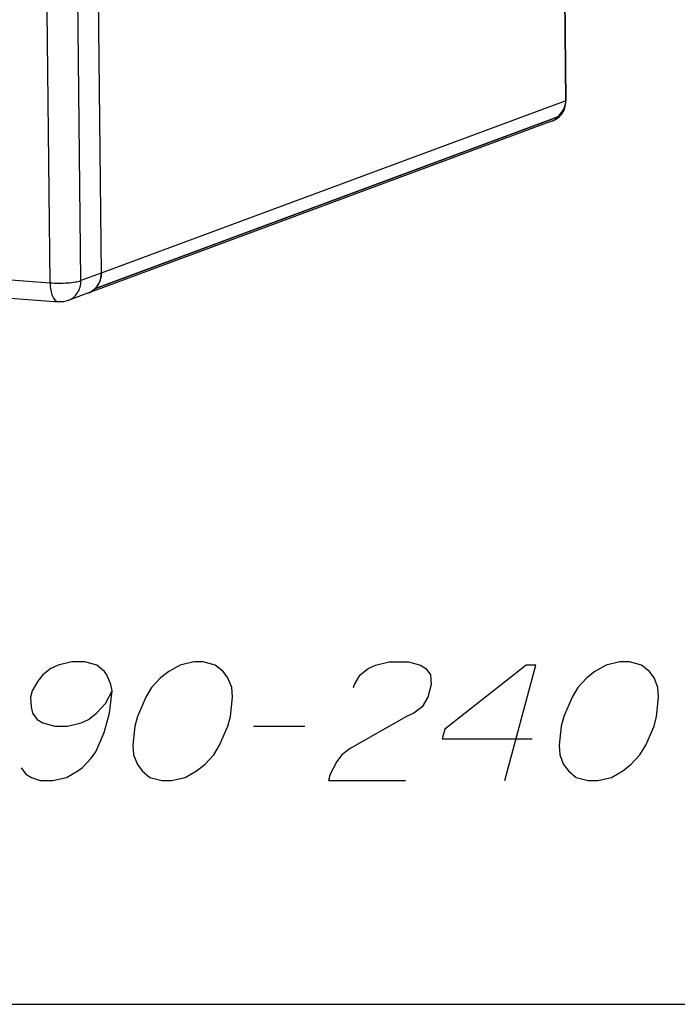
# Paper-space layout '13000597_1' of a CAD drawing. Units: millimetres. Extents: x 0 to 297, y 0 to 210.
# Drawn here: x 247 to 263, y 0 to 24 of the extents above; entities that cross this region are included whole.
import ezdxf

# ---------------------------------------------------------------- set-up
doc = ezdxf.new("R2010")
doc.units = ezdxf.units.MM
doc.header["$LTSCALE"] = 16.335
doc.layers.get('0').update_dxf_attribs({"linetype": 'CONTINUOUS'})

psp = doc.layouts.new('13000597_1')

# ---------------------------------------------------------------- linework, layer by layer
at = {"color": 7, "linetype": 'CONTINUOUS'}
for p, q in [((260.49351, 21.67731), (260.14597, 53.06184)), ((260.14597, 53.06184), (260.49351, 21.67731)), ((248.99525, 48.92738), (249.34279, 17.54285)), ((248.99525, 48.92738), (249.34279, 17.54285)), ((260.17708, 21.24054), (260.28184, 21.27938)), ((260.28184, 21.27938), (260.17708, 21.24054)), ((249.20275, 17.17148), (260.15905, 21.23386)), ((260.15904, 21.23385), (249.20275, 17.17148)), ((260.02098, 21.13659), (249.21776, 17.13098)), ((260.12048, 21.17348), (260.02098, 21.13659)), ((260.17407, 21.19335), (260.12048, 21.17348)), ((260.17708, 21.24054), (260.15904, 21.23385)), ((260.15905, 21.23386), (260.17708, 21.24054)), ((231.07688, 18.1965), (248.31834, 16.85161)), ((249.04139, 17.06558), (248.55232, 16.88425)), ((249.21776, 17.13098), (249.04139, 17.06558)), ((0, 0), (297, 0))]:
    psp.add_line(p, q, dxfattribs=at)
at = {"color": 9, "linetype": 'CONTINUOUS'}
for p, q in [((248.85372, 17.36151), (248.50619, 48.74604)), ((248.11658, 17.30927), (248.04431, 23.8351)), ((260.49351, 21.67731), (249.34279, 17.54285)), ((230.87512, 18.65417), (248.11658, 17.30927)), ((249.34279, 17.54285), (248.85372, 17.36151)), ((248.31826, 16.85161), (248.31834, 16.85161))]:
    psp.add_line(p, q, dxfattribs=at)
at = {"color": 2, "linetype": 'CONTINUOUS'}
psp.add_line((252.99658, 6.67521), (254.22734, 6.67521), dxfattribs=at)
for points in [[(247.42094, 5.67521), (247.53357, 5.52136), (247.66678, 5.44444), (247.87695, 5.36751), (248.18465, 5.36751), (248.51294, 5.44444), (248.78494, 5.59828), (248.88247, 5.67521), (249.09815, 5.90598), (249.2163, 6.05982), (249.4169, 6.52136), (249.54056, 6.9829), (249.60793, 7.52136), (249.57221, 7.67521), (249.4802, 7.90598), (249.4239, 7.9829), (249.23436, 8.13675), (248.94727, 8.21367), (248.63958, 8.21367), (248.31127, 8.13675), (248.13681, 8.05982), (247.94174, 7.90598), (247.82361, 7.75213), (247.68484, 7.52136), (247.64362, 7.36752), (247.6587, 7.13675), (247.69441, 6.9829), (247.80704, 6.82905), (247.94027, 6.75213), (248.22734, 6.67521), (248.53503, 6.67521), (248.86334, 6.75213), (249.0378, 6.82905), (249.23287, 6.9829), (249.44855, 7.21367), (249.60793, 7.52136)], [(252.44302, 6.90598), (252.48977, 7.36752), (252.47469, 7.59828), (252.38267, 7.82905), (252.27005, 7.9829), (252.08051, 8.13675), (251.79342, 8.21367), (251.56264, 8.21367), (251.23436, 8.13675), (250.96235, 7.9829), (250.76728, 7.82905), (250.5516, 7.59828), (250.41286, 7.36752), (250.21226, 6.90598), (250.15043, 6.67521), (250.10367, 6.21367), (250.11876, 5.9829), (250.21077, 5.75213), (250.3234, 5.59828), (250.51294, 5.44444), (250.80002, 5.36751), (251.0308, 5.36751), (251.35911, 5.44444), (251.63109, 5.59828), (251.82616, 5.75213), (252.04184, 5.9829), (252.18061, 6.21367), (252.38119, 6.67521), (252.44302, 6.90598)], [(255.39776, 7.59828), (255.41837, 7.67521), (255.55713, 7.90598), (255.7522, 8.05982), (255.92666, 8.13675), (256.25497, 8.21367), (256.71649, 8.21367), (257.00358, 8.13675), (257.13681, 8.05982), (257.24944, 7.90598), (257.26452, 7.67521), (257.18208, 7.36752), (257.04333, 7.13675), (256.84826, 6.9829), (256.6738, 6.90598), (255.31383, 6.13675), (255.11876, 5.9829), (255.00062, 5.82905), (254.84125, 5.52136), (254.80002, 5.36751), (256.64618, 5.36751)], [(259.03081, 5.36751), (259.77282, 8.13675), (259.54204, 8.13675), (257.59134, 6.59828), (257.52951, 6.36751), (259.68336, 6.36751)], [(262.67379, 6.90598), (262.72054, 7.36752), (262.70545, 7.59828), (262.61344, 7.82905), (262.50081, 7.9829), (262.31127, 8.13675), (262.02419, 8.21367), (261.79343, 8.21367), (261.46512, 8.13675), (261.19312, 7.9829), (260.99805, 7.82905), (260.78237, 7.59828), (260.64362, 7.36752), (260.44302, 6.90598), (260.38119, 6.67521), (260.33444, 6.21367), (260.34954, 5.9829), (260.44154, 5.75213), (260.55416, 5.59828), (260.74372, 5.44444), (261.03079, 5.36751), (261.26157, 5.36751), (261.58987, 5.44444), (261.86186, 5.59828), (262.05693, 5.75213), (262.27261, 5.9829), (262.41137, 6.21367), (262.61195, 6.67521), (262.67379, 6.90598)]]:
    psp.add_lwpolyline(points, dxfattribs=at)
at = {"color": 7, "linetype": 'CONTINUOUS'}
for centre, radius, start, end in [((259.90609, 21.67079), 0.58745, 357.221428, 0.635416), ((260.03818, 21.60948), 0.43759, 299.309613, 310.47244), ((260.03114, 21.6179), 0.44856, 310.457907, 315.93579), ((260.04332, 21.60109), 0.42776, 293.605526, 299.258907), ((248.89339, 17.46474), 0.42571, 290.343221, 291.853856), ((248.89304, 17.46562), 0.42666, 291.85437, 294.104299), ((248.89213, 17.46757), 0.42881, 294.108061, 299.348162), ((248.89074, 17.47), 0.43161, 299.351223, 304.411933), ((248.88863, 17.4731), 0.43535, 304.410512, 305.639831), ((248.88558, 17.47728), 0.44053, 305.645394, 309.64899), ((248.88278, 17.48071), 0.44496, 309.644573, 310.951553), ((248.87987, 17.48399), 0.44934, 310.95768, 315.934629)]:
    psp.add_arc(centre, radius, start, end, dxfattribs=at)
for major_axis, ratio, start_param, end_param in [((0.7334, 0.10231), 0.72800042, -0.8784818, -0.15747592), ((0.7334, 0.10231), 0.72800042, -0.8784818, -0.21705008), ((0.7334, 0.10231), 0.72800042, -0.21705008, -0.09308364), ((0.7334, 0.10231), 0.72800042, -0.15747592, -0.09308364), ((0.51857, -0.35655), 0.53598363, -0.23848443, -0.03280397), ((0.51857, -0.35655), 0.53598363, -0.10689908, -0.03202785), ((0.51857, -0.35655), 0.53598363, -0.03280397, 0.03815603), ((0.51857, -0.35655), 0.53598363, -0.03202785, 0.03815603), ((0.51857, -0.35655), 0.53598363, -0.36081177, -0.23848443), ((0.51857, -0.35655), 0.53598363, -0.36081168, -0.34905896), ((0.51857, -0.35655), 0.53598363, -0.34905896, -0.30452342), ((0.51857, -0.35655), 0.53598363, -0.30452342, -0.26905823), ((0.51857, -0.35655), 0.53598363, -0.26905823, -0.23718526), ((0.51857, -0.35655), 0.53598363, -0.23718526, -0.20116263), ((0.51857, -0.35655), 0.53598363, -0.20116263, -0.16987662), ((0.51857, -0.35655), 0.53598363, -0.16987662, -0.10689908)]:
    psp.add_ellipse((259.75636, 21.62507), major_axis=major_axis, ratio=ratio, start_param=start_param, end_param=end_param, dxfattribs=at)
for points, knots in [([(260.35346, 21.30594), (260.37429, 21.32746), (260.45115, 21.42406), (260.48834, 21.54948), (260.49285, 21.64232)], [0, 0, 0, 0, 0.24368239, 1, 1, 1, 1]), ([(249.20275, 17.17148), (249.2485, 17.21875), (249.32147, 17.33729), (249.34356, 17.4738), (249.34279, 17.54285)], [0, 0, 0, 0, 0.48789178, 1, 1, 1, 1]), ([(249.34279, 17.54285), (249.34309, 17.51554), (249.33711, 17.40975), (249.30045, 17.30516), (249.2572, 17.23953)], [0, 0, 0, 0, 0.25784774, 1, 1, 1, 1]), ([(249.2572, 17.23953), (249.24405, 17.21957), (249.1872, 17.14549), (249.10643, 17.0897), (249.04139, 17.06558)], [0, 0, 0, 0, 0.25622372, 1, 1, 1, 1])]:
    psp.add_open_spline(points, degree=3, knots=knots, dxfattribs=at)
at = {"color": 9, "linetype": 'CONTINUOUS'}
for points, knots in [([(248.11658, 17.30927), (248.25614, 17.29839), (248.45972, 17.2985), (248.70549, 17.32449), (248.81157, 17.34588), (248.85372, 17.36151)], [0, 0, 0, 0, 0.56587766, 0.81825274, 1, 1, 1, 1]), ([(248.11658, 17.30927), (248.11723, 17.2502), (248.12768, 17.1389), (248.16807, 16.97505), (248.25281, 16.85674), (248.31826, 16.85162)], [0, 0, 0, 0, 0.33710732, 0.62539164, 1, 1, 1, 1]), ([(248.55232, 16.88425), (248.64172, 16.9174), (248.80542, 17.05527), (248.85486, 17.25943), (248.85372, 17.36151)], [0, 0, 0, 0, 0.48292856, 1, 1, 1, 1])]:
    psp.add_open_spline(points, degree=3, knots=knots, dxfattribs=at)
at = {"color": 7, "linetype": 'CONTINUOUS'}
psp.add_open_spline([(248.55232, 16.88425), (248.47846, 16.85686), (248.39679, 16.84548), (248.31826, 16.85161)], degree=3, dxfattribs=at)

doc.saveas('drawing.dxf')
